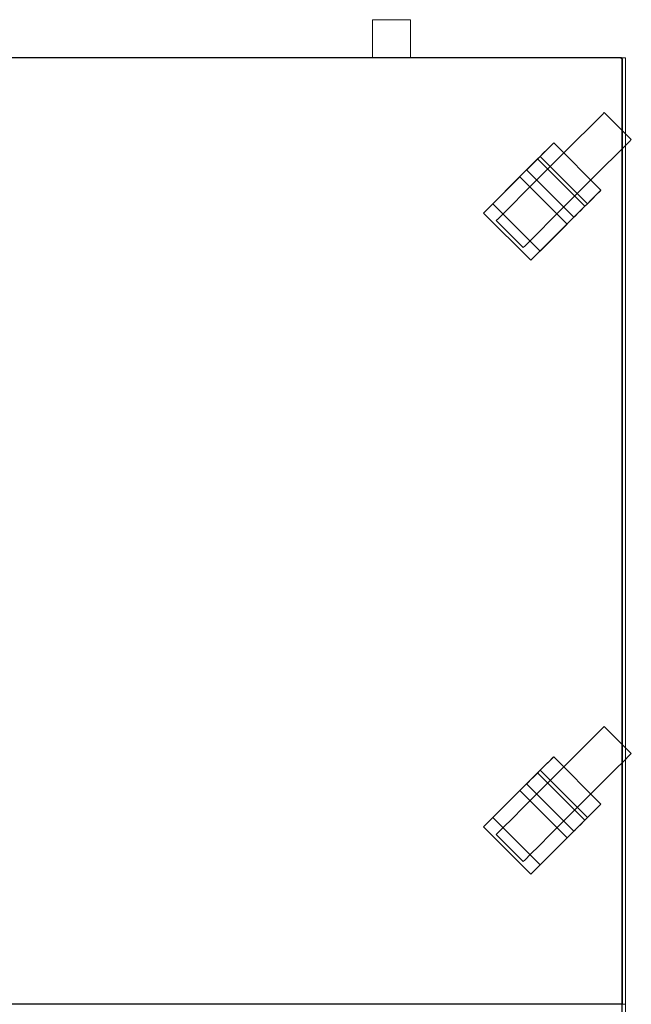
# Model space of a CAD drawing. Units: millimetres. Extents: x 0 to 1206, y -1101 to 171.
# Drawn here: x 799 to 1206, y -630 to 25 of the extents above; entities that cross this region are included whole.
import ezdxf

# ---------------------------------------------------------------- set-up
doc = ezdxf.new("R2010")
doc.units = ezdxf.units.MM
doc.layers.add('3D', color=250, linetype='Continuous')
doc.layers.add('PLAN', color=10, linetype='Continuous')

msp = doc.modelspace()

# ---------------------------------------------------------------- linework, layer by layer
at = {"layer": '3D', "lineweight": 5}
for points, invisible_edges in [([(1034.04, 25.44, 732.93), (1033.61, 25.44, 736.22), (1034.04, 25.44, 739.51), (1035.31, 25.44, 729.86)], 4), ([(1033.61, 0, 736.22), (1033.61, 25.44, 736.22), (1034.04, 25.44, 732.93), (1034.04, 0, 732.93)], 4), ([(1034.04, 0, 739.51), (1034.04, 25.44, 739.51), (1033.61, 25.44, 736.22), (1033.61, 0, 736.22)], 1), ([(1035.31, 25.44, 742.58), (1037.34, 25.44, 745.21), (1035.31, 25.44, 729.86), (1034.04, 25.44, 739.51)], 6), ([(1034.04, 0, 732.93), (1034.04, 25.44, 732.93), (1035.31, 25.44, 729.86), (1035.31, 0, 729.86)], 5), ([(1035.31, 0, 742.58), (1035.31, 25.44, 742.58), (1034.04, 25.44, 739.51), (1034.04, 0, 739.51)], 5), ([(1039.97, 25.44, 747.24), (1052.69, 25.44, 747.24), (1035.31, 25.44, 729.86), (1037.34, 25.44, 745.21)], 7), ([(1058.62, 25.44, 732.93), (1057.35, 25.44, 729.86), (1055.33, 25.44, 727.22), (1035.31, 25.44, 729.86)], 12), ([(1035.31, 25.44, 729.86), (1039.97, 25.44, 725.2), (1037.34, 25.44, 727.22)], 1), ([(1046.33, 25.44, 723.5), (1043.04, 25.44, 723.93), (1039.97, 25.44, 725.2), (1035.31, 25.44, 729.86)], 12), ([(1035.31, 0, 729.86), (1035.31, 25.44, 729.86), (1037.34, 25.44, 727.22), (1037.34, 0, 727.22)], 5), ([(1037.34, 0, 745.21), (1037.34, 25.44, 745.21), (1035.31, 25.44, 742.58), (1035.31, 0, 742.58)], 5), ([(1037.34, 0, 727.22), (1037.34, 25.44, 727.22), (1039.97, 25.44, 725.2), (1039.97, 0, 725.2)], 5), ([(1039.97, 0, 747.24), (1039.97, 25.44, 747.24), (1037.34, 25.44, 745.21), (1037.34, 0, 745.21)], 5), ([(1046.33, 25.44, 748.94), (1049.62, 25.44, 748.51), (1052.69, 25.44, 747.24), (1039.97, 25.44, 747.24)], 12), ([(1039.97, 25.44, 747.24), (1043.04, 25.44, 748.51), (1046.33, 25.44, 748.94)], 12), ([(1039.97, 0, 725.2), (1039.97, 25.44, 725.2), (1043.04, 25.44, 723.93), (1043.04, 0, 723.93)], 5), ([(1043.04, 0, 748.51), (1043.04, 25.44, 748.51), (1039.97, 25.44, 747.24), (1039.97, 0, 747.24)], 5), ([(1046.33, 25.44, 723.5), (1046.33, 0, 723.5), (1043.04, 0, 723.93), (1043.04, 25.44, 723.93)], 5), ([(1043.04, 25.44, 748.51), (1043.04, 0, 748.51), (1046.33, 0, 748.94), (1046.33, 25.44, 748.94)], 5), ([(1055.33, 25.44, 727.22), (1052.69, 25.44, 725.2), (1049.62, 25.44, 723.93), (1046.33, 25.44, 723.5)], 8), ([(1049.62, 25.44, 723.93), (1049.62, 0, 723.93), (1046.33, 0, 723.5), (1046.33, 25.44, 723.5)], 5), ([(1046.33, 25.44, 748.94), (1046.33, 0, 748.94), (1049.62, 0, 748.51), (1049.62, 25.44, 748.51)], 5), ([(1049.62, 0, 723.93), (1049.62, 25.44, 723.93), (1052.69, 25.44, 725.2), (1052.69, 0, 725.2)], 5), ([(1052.69, 0, 747.24), (1052.69, 25.44, 747.24), (1049.62, 25.44, 748.51), (1049.62, 0, 748.51)], 5), ([(1057.35, 25.44, 742.58), (1058.62, 25.44, 732.93), (1052.69, 25.44, 747.24), (1055.33, 25.44, 745.21)], 3), ([(1052.69, 0, 725.2), (1052.69, 25.44, 725.2), (1055.33, 25.44, 727.22), (1055.33, 0, 727.22)], 5), ([(1055.33, 0, 745.21), (1055.33, 25.44, 745.21), (1052.69, 25.44, 747.24), (1052.69, 0, 747.24)], 5), ([(1055.33, 0, 727.22), (1055.33, 25.44, 727.22), (1057.35, 25.44, 729.86), (1057.35, 0, 729.86)], 5), ([(1057.35, 0, 742.58), (1057.35, 25.44, 742.58), (1055.33, 25.44, 745.21), (1055.33, 0, 745.21)], 5), ([(1058.62, 25.44, 732.93), (1057.35, 25.44, 742.58), (1058.62, 25.44, 739.51), (1059.05, 25.44, 736.22)], 1), ([(1057.35, 0, 729.86), (1057.35, 25.44, 729.86), (1058.62, 25.44, 732.93), (1058.62, 0, 732.93)], 5), ([(1058.62, 0, 739.51), (1058.62, 25.44, 739.51), (1057.35, 25.44, 742.58), (1057.35, 0, 742.58)], 5), ([(1058.62, 0, 732.93), (1058.62, 25.44, 732.93), (1059.05, 25.44, 736.22), (1059.05, 0, 736.22)], 1), ([(1059.05, 0, 736.22), (1059.05, 25.44, 736.22), (1058.62, 25.44, 739.51), (1058.62, 0, 739.51)], 4), ([(1033.61, 0, 736.22), (1034.04, 0, 732.93), (1034.04, 0, 739.51)], 2), ([(1034.04, 0, 739.51), (1034.04, 0, 732.93), (1035.31, 0, 729.86), (1035.31, 0, 742.58)], 5), ([(1058.62, 0, 732.93), (1035.31, 0, 729.86), (1055.33, 0, 727.22), (1057.35, 0, 729.86)], 3), ([(1039.97, 0, 725.2), (1043.04, 0, 723.93), (1046.33, 0, 723.5), (1035.31, 0, 729.86)], 12), ([(1039.97, 0, 725.2), (1035.31, 0, 729.86), (1037.34, 0, 727.22)], 1), ([(1037.34, 0, 745.21), (1035.31, 0, 742.58), (1035.31, 0, 729.86), (1039.97, 0, 747.24)], 6), ([(1046.33, 0, 748.94), (1043.04, 0, 748.51), (1039.97, 0, 747.24)], 12), ([(1049.62, 0, 723.93), (1052.69, 0, 725.2), (1055.33, 0, 727.22), (1046.33, 0, 723.5)], 4), ([(1052.69, 0, 747.24), (1049.62, 0, 748.51), (1046.33, 0, 748.94)], 12), ([(1052.69, 0, 747.24), (1057.35, 0, 742.58), (1055.33, 0, 745.21)], 1), ([(1058.62, 0, 732.93), (1059.05, 0, 736.22), (1058.62, 0, 739.51), (1057.35, 0, 742.58)], 8), ([(1202.16, -630.02, 817.31), (1202.16, -630.02, 127.21), (1202.16, 0, 127.21), (1202.16, 0, 858.66)], 8), ([(1177.49, -46.9, 86.86), (1183.21, -41.18, 76.33), (1186.8, -37.59, 64.05), (1161.36, -63.03, 100.03)], 12), ([(1186.8, -37.59, 37.71), (1183.21, -41.18, 25.44), (1186.8, -37.59, 64.05), (1188.03, -36.36, 50.88)], 2), ([(1183.21, -41.18, 25.44), (1186.8, -37.59, 37.71), (1204.79, -55.58, 37.71), (1201.2, -59.17, 25.44)], 10), ([(1186.8, -37.59, 64.05), (1183.21, -41.18, 76.33), (1201.2, -59.17, 76.33), (1204.79, -55.58, 64.05)], 10), ([(1188.03, -36.36, 50.88), (1206.02, -54.35, 50.88), (1186.8, -37.59, 37.71)], 2), ([(1186.8, -37.59, 64.05), (1204.79, -55.58, 64.05), (1188.03, -36.36, 50.88)], 3), ([(1206.02, -54.35, 50.88), (1204.79, -55.58, 37.71), (1186.8, -37.59, 37.71)], 14), ([(1204.79, -55.58, 64.05), (1206.02, -54.35, 50.88), (1188.03, -36.36, 50.88)], 12), ([(1202.16, -630.02, 817.31), (1202.16, -38.5, 858.66), (1202.16, -682.5, 858.66), (1202.16, -699.99, 817.31)], 5), ([(1183.21, -41.18, 25.44), (1177.49, -46.9, 14.9), (1120.89, -103.5, 25.44)], 14), ([(1201.2, -59.17, 25.44), (1177.49, -46.9, 14.9), (1183.21, -41.18, 25.44)], 13), ([(1183.21, -41.18, 76.33), (1177.49, -46.9, 86.86), (1195.48, -64.89, 86.86)], 14), ([(1195.48, -64.89, 86.86), (1201.2, -59.17, 76.33), (1183.21, -41.18, 76.33)], 14), ([(1177.49, -46.9, 14.9), (1170.04, -54.35, 6.82), (1161.36, -63.03, 1.73), (1152.05, -72.34)], 8), ([(1177.49, -46.9, 86.86), (1161.36, -63.03, 100.03), (1170.04, -54.35, 94.95)], 1), ([(1170.04, -54.35, 6.82), (1177.49, -46.9, 14.9), (1195.48, -64.89, 14.9)], 14), ([(1188.03, -72.34, 94.95), (1177.49, -46.9, 86.86), (1170.04, -54.35, 94.95)], 13), ([(1201.2, -59.17, 25.44), (1195.48, -64.89, 14.9), (1177.49, -46.9, 14.9)], 14), ([(1195.48, -64.89, 86.86), (1177.49, -46.9, 86.86), (1188.03, -72.34, 94.95)], 3), ([(1201.2, -59.17, 25.44), (1204.79, -55.58, 37.71), (1134.06, -126.31, 50.88)], 14), ([(1135.29, -125.09, 64.05), (1134.06, -126.31, 50.88), (1204.79, -55.58, 64.05)], 14), ([(1154.3, -56.6, 50.88), (1136.62, -74.28, 47.59), (1136.31, -74.59, 50.88)], 13), ([(1154.3, -56.6, 50.88), (1136.31, -74.59, 50.88), (1136.31, -74.59, 59.69), (1154.3, -56.6, 108.13)], 5), ([(1154.3, -56.6, 108.13), (1136.31, -74.59, 59.69), (1145.3, -65.6, 108.13)], 3), ([(1154.3, -56.6, 50.88), (1137.51, -73.39, 44.52), (1136.62, -74.28, 47.59)], 13), ([(1154.3, -56.6, 50.88), (1138.94, -71.96, 41.89), (1137.51, -73.39, 44.52)], 13), ([(1138.94, -71.96, 41.89), (1154.3, -56.6, 50.88), (1140.81, -70.09, 39.87)], 3), ([(1140.81, -70.09, 39.87), (1154.3, -56.6, 50.88), (1142.98, -67.92, 38.6)], 3), ([(1142.98, -67.92, 38.6), (1154.3, -56.6, 50.88), (1145.3, -65.6, 38.16)], 3), ([(1153.99, -56.91, 47.59), (1145.3, -65.6, 38.16), (1154.3, -56.6, 50.88)], 3), ([(1145.3, -65.6, 38.16), (1153.99, -56.91, 47.59), (1147.63, -63.27, 38.6)], 3), ([(1153.99, -56.91, 47.59), (1153.09, -57.81, 44.52), (1147.63, -63.27, 38.6)], 14), ([(1153.09, -57.81, 44.52), (1149.8, -61.1, 39.87), (1147.63, -63.27, 38.6)], 13), ([(1149.8, -61.1, 39.87), (1153.09, -57.81, 44.52), (1151.66, -59.24, 41.89)], 1), ([(1151.66, -59.24, 41.89), (1153.09, -57.81, 44.52), (1183.15, -90.72, 41.89)], 14), ([(1184.58, -89.29, 44.52), (1153.09, -57.81, 44.52), (1153.99, -56.91, 47.59), (1185.48, -88.39, 47.59)], 5), ([(1153.09, -57.81, 44.52), (1184.58, -89.29, 44.52), (1183.15, -90.72, 41.89)], 13), ([(1185.48, -88.39, 47.59), (1153.99, -56.91, 47.59), (1154.3, -56.6, 50.88)], 13), ([(1154.3, -56.6, 50.88), (1185.78, -88.08, 50.88), (1185.48, -88.39, 47.59)], 12), ([(1161.36, -63.03, 1.73), (1170.04, -54.35, 6.82), (1188.03, -72.34, 6.82), (1179.35, -81.02, 1.73)], 10), ([(1170.04, -54.35, 94.95), (1161.36, -63.03, 100.03), (1179.35, -81.02, 100.03), (1188.03, -72.34, 94.95)], 10), ([(1170.04, -54.35, 6.82), (1195.48, -64.89, 14.9), (1188.03, -72.34, 6.82)], 13), ([(1204.79, -55.58, 64.05), (1201.2, -59.17, 76.33), (1195.48, -64.89, 86.86)], 12), ([(1204.79, -55.58, 64.05), (1204.79, -55.58, 37.71), (1206.02, -54.35, 50.88)], 1), ([(1161.36, -63.03, 100.03), (1142.74, -81.65, 100.03), (1152.05, -72.34, 101.77)], 1), ([(1147.63, -63.27, 38.6), (1176.79, -97.08, 38.16), (1145.3, -65.6, 38.16)], 3), ([(1179.12, -94.75, 38.6), (1147.63, -63.27, 38.6), (1149.8, -61.1, 39.87), (1181.28, -92.58, 39.87)], 5), ([(1147.63, -63.27, 38.6), (1179.12, -94.75, 38.6), (1176.79, -97.08, 38.16)], 13), ([(1151.66, -59.24, 41.89), (1181.28, -92.58, 39.87), (1149.8, -61.1, 39.87)], 3), ([(1151.66, -59.24, 41.89), (1183.15, -90.72, 41.89), (1181.28, -92.58, 39.87)], 13), ([(1161.36, -63.03, 1.73), (1179.35, -81.02, 1.73), (1152.05, -72.34)], 3), ([(1161.36, -63.03, 100.03), (1152.05, -72.34, 101.77), (1170.04, -90.33, 101.77)], 14), ([(1170.04, -90.33, 101.77), (1179.35, -81.02, 100.03), (1161.36, -63.03, 100.03)], 14), ([(1179.35, -81.02, 100.03), (1195.48, -64.89, 86.86), (1188.03, -72.34, 94.95)], 1), ([(1201.2, -59.17, 25.44), (1188.03, -72.34, 6.82), (1195.48, -64.89, 14.9)], 1), ([(1136.31, -74.59, 59.69), (1107.64, -103.26, 95.41), (1145.3, -65.6, 108.13)], 14), ([(1145.3, -65.6, 108.13), (1107.64, -103.26, 95.41), (1143.62, -67.28, 114.49)], 3), ([(1107.64, -103.26, 95.41), (1107.64, -103.26, 114.49), (1143.62, -67.28, 114.49)], 12), ([(1138.94, -71.96, 41.89), (1169, -104.87, 44.52), (1137.51, -73.39, 44.52)], 3), ([(1138.94, -71.96, 41.89), (1140.81, -70.09, 39.87), (1170.43, -103.44, 41.89)], 14), ([(1138.94, -71.96, 41.89), (1170.43, -103.44, 41.89), (1169, -104.87, 44.52)], 13), ([(1172.29, -101.58, 39.87), (1140.81, -70.09, 39.87), (1142.98, -67.92, 38.6)], 13), ([(1172.29, -101.58, 39.87), (1170.43, -103.44, 41.89), (1140.81, -70.09, 39.87)], 14), ([(1174.46, -99.41, 38.6), (1142.98, -67.92, 38.6), (1145.3, -65.6, 38.16)], 13), ([(1142.98, -67.92, 38.6), (1174.46, -99.41, 38.6), (1172.29, -101.58, 39.87)], 13), ([(1176.79, -97.08, 108.13), (1145.3, -65.6, 108.13), (1143.62, -67.28, 114.49)], 12), ([(1143.62, -67.28, 114.49), (1175.1, -98.76, 114.49), (1176.79, -97.08, 108.13)], 12), ([(1145.3, -65.6, 38.16), (1176.79, -97.08, 38.16), (1174.46, -99.41, 38.6)], 13), ([(1139.12, -134.74, 95.41), (1107.64, -103.26, 95.41), (1136.31, -74.59, 59.69)], 12), ([(1134.06, -90.33, 6.82), (1152.05, -72.34), (1142.74, -81.65, 1.73)], 1), ([(1167.79, -106.07, 50.88), (1136.31, -74.59, 50.88), (1136.62, -74.28, 47.59), (1168.1, -105.77, 47.59)], 4), ([(1136.31, -74.59, 59.69), (1167.79, -106.07, 59.69), (1139.12, -134.74, 95.41)], 12), ([(1168.1, -105.77, 47.59), (1136.62, -74.28, 47.59), (1137.51, -73.39, 44.52), (1169, -104.87, 44.52)], 5), ([(1142.74, -81.65, 1.73), (1152.05, -72.34), (1170.04, -90.33)], 14), ([(1142.74, -81.65, 100.03), (1160.73, -99.64, 100.03), (1152.05, -72.34, 101.77)], 3), ([(1152.05, -72.34), (1179.35, -81.02, 1.73), (1170.04, -90.33)], 13), ([(1152.05, -72.34, 101.77), (1160.73, -99.64, 100.03), (1170.04, -90.33, 101.77)], 13), ([(1188.03, -72.34, 6.82), (1170.04, -90.33), (1179.35, -81.02, 1.73)], 1), ([(1120.89, -103.5, 76.33), (1134.06, -90.33, 94.95), (1142.74, -81.65, 100.03)], 13), ([(1160.73, -99.64, 1.73), (1134.06, -90.33, 6.82), (1142.74, -81.65, 1.73)], 13), ([(1134.06, -90.33, 94.95), (1152.05, -108.32, 94.95), (1142.74, -81.65, 100.03)], 3), ([(1170.04, -90.33), (1160.73, -99.64, 1.73), (1142.74, -81.65, 1.73)], 14), ([(1152.05, -108.32, 94.95), (1160.73, -99.64, 100.03), (1142.74, -81.65, 100.03)], 14), ([(1160.73, -99.64, 100.03), (1179.35, -81.02, 100.03), (1170.04, -90.33, 101.77)], 1), ([(1134.06, -90.33, 94.95), (1120.89, -103.5, 76.33), (1126.61, -97.78, 86.86)], 1), ([(1120.89, -103.5, 25.44), (1134.06, -90.33, 6.82), (1126.61, -97.78, 14.9)], 1), ([(1126.61, -97.78, 14.9), (1134.06, -90.33, 6.82), (1152.05, -108.32, 6.82), (1144.6, -115.77, 14.9)], 10), ([(1134.06, -90.33, 94.95), (1126.61, -97.78, 86.86), (1144.6, -115.77, 86.86), (1152.05, -108.32, 94.95)], 10), ([(1160.73, -99.64, 1.73), (1152.05, -108.32, 6.82), (1134.06, -90.33, 6.82)], 14), ([(1170.04, -90.33), (1152.05, -108.32, 6.82), (1160.73, -99.64, 1.73)], 1), ([(1185.78, -88.08, 50.88), (1185.78, -88.08, 108.13), (1167.79, -106.07, 59.69), (1167.79, -106.07, 50.88)], 10), ([(1167.79, -106.07, 59.69), (1185.78, -88.08, 108.13), (1176.79, -97.08, 108.13)], 13), ([(1167.79, -106.07, 50.88), (1168.1, -105.77, 47.59), (1185.78, -88.08, 50.88)], 14), ([(1168.1, -105.77, 47.59), (1169, -104.87, 44.52), (1185.78, -88.08, 50.88)], 14), ([(1185.78, -88.08, 50.88), (1169, -104.87, 44.52), (1170.43, -103.44, 41.89)], 13), ([(1170.43, -103.44, 41.89), (1172.29, -101.58, 39.87), (1185.78, -88.08, 50.88)], 14), ([(1174.46, -99.41, 38.6), (1185.78, -88.08, 50.88), (1172.29, -101.58, 39.87)], 3), ([(1174.46, -99.41, 38.6), (1176.79, -97.08, 38.16), (1185.78, -88.08, 50.88)], 14), ([(1185.78, -88.08, 50.88), (1176.79, -97.08, 38.16), (1185.48, -88.39, 47.59)], 3), ([(1185.48, -88.39, 47.59), (1176.79, -97.08, 38.16), (1179.12, -94.75, 38.6)], 13), ([(1184.58, -89.29, 44.52), (1185.48, -88.39, 47.59), (1179.12, -94.75, 38.6)], 14), ([(1184.58, -89.29, 44.52), (1179.12, -94.75, 38.6), (1181.28, -92.58, 39.87)], 13), ([(1183.15, -90.72, 41.89), (1184.58, -89.29, 44.52), (1181.28, -92.58, 39.87)], 2), ([(1120.89, -103.5, 25.44), (1126.61, -97.78, 14.9), (1144.6, -115.77, 14.9)], 14), ([(1138.88, -121.49, 76.33), (1126.61, -97.78, 86.86), (1120.89, -103.5, 76.33)], 13), ([(1138.88, -121.49, 76.33), (1144.6, -115.77, 86.86), (1126.61, -97.78, 86.86)], 14), ([(1139.12, -134.74, 95.41), (1167.79, -106.07, 59.69), (1176.79, -97.08, 108.13)], 14), ([(1176.79, -97.08, 108.13), (1175.1, -98.76, 114.49), (1139.12, -134.74, 95.41)], 14), ([(1120.89, -103.5, 76.33), (1116.07, -108.32, 50.88), (1117.3, -107.1, 64.05)], 1), ([(1117.3, -107.1, 37.71), (1116.07, -108.32, 50.88), (1120.89, -103.5, 25.44)], 2), ([(1120.89, -103.5, 25.44), (1138.88, -121.49, 25.44), (1117.3, -107.1, 37.71)], 3), ([(1135.29, -125.09, 64.05), (1120.89, -103.5, 76.33), (1117.3, -107.1, 64.05)], 13), ([(1144.6, -115.77, 14.9), (1138.88, -121.49, 25.44), (1120.89, -103.5, 25.44)], 14), ([(1138.88, -121.49, 76.33), (1120.89, -103.5, 76.33), (1135.29, -125.09, 64.05)], 3), ([(1135.29, -125.09, 64.05), (1160.73, -99.64, 100.03), (1138.88, -121.49, 76.33)], 3), ([(1160.73, -99.64, 100.03), (1144.6, -115.77, 86.86), (1138.88, -121.49, 76.33)], 13), ([(1139.12, -134.74, 95.41), (1175.1, -98.76, 114.49), (1139.12, -134.74, 114.49)], 1), ([(1144.6, -115.77, 86.86), (1160.73, -99.64, 100.03), (1152.05, -108.32, 94.95)], 1), ([(1117.3, -107.1, 37.71), (1135.29, -125.09, 37.71), (1116.07, -108.32, 50.88)], 3), ([(1117.3, -107.1, 64.05), (1116.07, -108.32, 50.88), (1135.29, -125.09, 64.05)], 14), ([(1135.29, -125.09, 37.71), (1134.06, -126.31, 50.88), (1116.07, -108.32, 50.88)], 12), ([(1116.07, -108.32, 50.88), (1134.06, -126.31, 50.88), (1135.29, -125.09, 64.05)], 12), ([(1117.3, -107.1, 37.71), (1138.88, -121.49, 25.44), (1135.29, -125.09, 37.71)], 13), ([(1152.05, -108.32, 6.82), (1134.06, -126.31, 50.88), (1135.29, -125.09, 37.71)], 13), ([(1138.88, -121.49, 25.44), (1152.05, -108.32, 6.82), (1135.29, -125.09, 37.71)], 3), ([(1152.05, -108.32, 6.82), (1138.88, -121.49, 25.44), (1144.6, -115.77, 14.9)], 1), ([(1186.8, -446.25, 37.71), (1183.21, -449.84, 25.44), (1186.8, -446.25, 64.05), (1188.03, -445.02, 50.88)], 2), ([(1188.03, -445.02, 50.88), (1206.02, -463.01, 50.88), (1186.8, -446.25, 37.71)], 2), ([(1186.8, -446.25, 64.05), (1204.79, -464.24, 64.05), (1188.03, -445.02, 50.88)], 3), ([(1204.79, -464.24, 64.05), (1206.02, -463.01, 50.88), (1188.03, -445.02, 50.88)], 12), ([(1183.21, -449.84, 25.44), (1177.49, -455.56, 14.9), (1120.89, -512.16, 25.44)], 14), ([(1177.49, -455.56, 86.86), (1183.21, -449.84, 76.33), (1186.8, -446.25, 64.05), (1161.36, -471.69, 100.03)], 12), ([(1201.2, -467.83, 25.44), (1177.49, -455.56, 14.9), (1183.21, -449.84, 25.44)], 13), ([(1183.21, -449.84, 76.33), (1177.49, -455.56, 86.86), (1195.48, -473.55, 86.86)], 14), ([(1183.21, -449.84, 25.44), (1186.8, -446.25, 37.71), (1204.79, -464.24, 37.71), (1201.2, -467.83, 25.44)], 10), ([(1186.8, -446.25, 64.05), (1183.21, -449.84, 76.33), (1201.2, -467.83, 76.33), (1204.79, -464.24, 64.05)], 10), ([(1195.48, -473.55, 86.86), (1201.2, -467.83, 76.33), (1183.21, -449.84, 76.33)], 14), ([(1206.02, -463.01, 50.88), (1204.79, -464.24, 37.71), (1186.8, -446.25, 37.71)], 14), ([(1177.49, -455.56, 14.9), (1170.04, -463.01, 6.82), (1161.36, -471.69, 1.73), (1152.05, -481)], 8), ([(1177.49, -455.56, 86.86), (1161.36, -471.69, 100.03), (1170.04, -463.01, 94.95)], 1), ([(1170.04, -463.01, 6.82), (1177.49, -455.56, 14.9), (1195.48, -473.55, 14.9)], 14), ([(1188.03, -481, 94.95), (1177.49, -455.56, 86.86), (1170.04, -463.01, 94.95)], 13), ([(1201.2, -467.83, 25.44), (1195.48, -473.55, 14.9), (1177.49, -455.56, 14.9)], 14), ([(1195.48, -473.55, 86.86), (1177.49, -455.56, 86.86), (1188.03, -481, 94.95)], 3), ([(1201.2, -467.83, 25.44), (1204.79, -464.24, 37.71), (1134.06, -534.97, 50.88)], 14), ([(1135.29, -533.74, 64.05), (1134.06, -534.97, 50.88), (1204.79, -464.24, 64.05)], 14), ([(1154.3, -465.26, 50.88), (1136.62, -482.94, 47.59), (1136.31, -483.25, 50.88)], 13), ([(1154.3, -465.26, 50.88), (1136.31, -483.25, 50.88), (1136.31, -483.25, 59.69), (1154.3, -465.26, 108.13)], 5), ([(1154.3, -465.26, 108.13), (1136.31, -483.25, 59.69), (1145.3, -474.25, 108.13)], 3), ([(1154.3, -465.26, 50.88), (1137.51, -482.04, 44.52), (1136.62, -482.94, 47.59)], 13), ([(1154.3, -465.26, 50.88), (1138.94, -480.61, 41.89), (1137.51, -482.04, 44.52)], 13), ([(1138.94, -480.61, 41.89), (1154.3, -465.26, 50.88), (1140.81, -478.75, 39.87)], 3), ([(1140.81, -478.75, 39.87), (1154.3, -465.26, 50.88), (1142.98, -476.58, 38.6)], 3), ([(1142.98, -476.58, 38.6), (1154.3, -465.26, 50.88), (1145.3, -474.25, 38.16)], 3), ([(1153.99, -465.56, 47.59), (1145.3, -474.25, 38.16), (1154.3, -465.26, 50.88)], 3), ([(1185.48, -497.05, 47.59), (1153.99, -465.56, 47.59), (1154.3, -465.26, 50.88)], 13), ([(1154.3, -465.26, 50.88), (1185.78, -496.74, 50.88), (1185.48, -497.05, 47.59)], 12), ([(1161.36, -471.69, 1.73), (1170.04, -463.01, 6.82), (1188.03, -481, 6.82), (1179.35, -489.68, 1.73)], 10), ([(1170.04, -463.01, 94.95), (1161.36, -471.69, 100.03), (1179.35, -489.68, 100.03), (1188.03, -481, 94.95)], 10), ([(1170.04, -463.01, 6.82), (1195.48, -473.55, 14.9), (1188.03, -481, 6.82)], 13), ([(1204.79, -464.24, 64.05), (1201.2, -467.83, 76.33), (1195.48, -473.55, 86.86)], 12), ([(1204.79, -464.24, 64.05), (1204.79, -464.24, 37.71), (1206.02, -463.01, 50.88)], 1), ([(1161.36, -471.69, 100.03), (1142.74, -490.31, 100.03), (1152.05, -481, 101.77)], 1), ([(1145.3, -474.25, 38.16), (1153.99, -465.56, 47.59), (1147.63, -471.92, 38.6)], 3), ([(1153.99, -465.56, 47.59), (1153.09, -466.46, 44.52), (1147.63, -471.92, 38.6)], 14), ([(1153.09, -466.46, 44.52), (1149.8, -469.76, 39.87), (1147.63, -471.92, 38.6)], 13), ([(1179.12, -503.41, 38.6), (1147.63, -471.92, 38.6), (1149.8, -469.76, 39.87), (1181.28, -501.24, 39.87)], 5), ([(1149.8, -469.76, 39.87), (1153.09, -466.46, 44.52), (1151.66, -467.89, 41.89)], 1), ([(1151.66, -467.89, 41.89), (1181.28, -501.24, 39.87), (1149.8, -469.76, 39.87)], 3), ([(1151.66, -467.89, 41.89), (1153.09, -466.46, 44.52), (1183.15, -499.38, 41.89)], 14), ([(1151.66, -467.89, 41.89), (1183.15, -499.38, 41.89), (1181.28, -501.24, 39.87)], 13), ([(1161.36, -471.69, 1.73), (1179.35, -489.68, 1.73), (1152.05, -481)], 3), ([(1161.36, -471.69, 100.03), (1152.05, -481, 101.77), (1170.04, -498.99, 101.77)], 14), ([(1184.58, -497.95, 44.52), (1153.09, -466.46, 44.52), (1153.99, -465.56, 47.59), (1185.48, -497.05, 47.59)], 5), ([(1153.09, -466.46, 44.52), (1184.58, -497.95, 44.52), (1183.15, -499.38, 41.89)], 13), ([(1170.04, -498.99, 101.77), (1179.35, -489.68, 100.03), (1161.36, -471.69, 100.03)], 14), ([(1201.2, -467.83, 25.44), (1188.03, -481, 6.82), (1195.48, -473.55, 14.9)], 1), ([(1136.31, -483.25, 59.69), (1107.64, -511.92, 95.41), (1145.3, -474.25, 108.13)], 14), ([(1145.3, -474.25, 108.13), (1107.64, -511.92, 95.41), (1143.62, -475.94, 114.49)], 3), ([(1107.64, -511.92, 95.41), (1107.64, -511.92, 114.49), (1143.62, -475.94, 114.49)], 12), ([(1172.29, -510.23, 39.87), (1140.81, -478.75, 39.87), (1142.98, -476.58, 38.6)], 13), ([(1174.46, -508.06, 38.6), (1142.98, -476.58, 38.6), (1145.3, -474.25, 38.16)], 13), ([(1142.98, -476.58, 38.6), (1174.46, -508.06, 38.6), (1172.29, -510.23, 39.87)], 13), ([(1176.79, -505.74, 108.13), (1145.3, -474.25, 108.13), (1143.62, -475.94, 114.49)], 12), ([(1143.62, -475.94, 114.49), (1175.1, -507.42, 114.49), (1176.79, -505.74, 108.13)], 12), ([(1147.63, -471.92, 38.6), (1176.79, -505.74, 38.16), (1145.3, -474.25, 38.16)], 3), ([(1145.3, -474.25, 38.16), (1176.79, -505.74, 38.16), (1174.46, -508.06, 38.6)], 13), ([(1147.63, -471.92, 38.6), (1179.12, -503.41, 38.6), (1176.79, -505.74, 38.16)], 13), ([(1179.35, -489.68, 100.03), (1195.48, -473.55, 86.86), (1188.03, -481, 94.95)], 1), ([(1139.12, -543.4, 95.41), (1107.64, -511.92, 95.41), (1136.31, -483.25, 59.69)], 12), ([(1134.06, -498.99, 6.82), (1152.05, -481), (1142.74, -490.31, 1.73)], 1), ([(1167.79, -514.73, 50.88), (1136.31, -483.25, 50.88), (1136.62, -482.94, 47.59), (1168.1, -514.42, 47.59)], 4), ([(1136.31, -483.25, 59.69), (1167.79, -514.73, 59.69), (1139.12, -543.4, 95.41)], 12), ([(1168.1, -514.42, 47.59), (1136.62, -482.94, 47.59), (1137.51, -482.04, 44.52), (1169, -513.53, 44.52)], 5), ([(1138.94, -480.61, 41.89), (1169, -513.53, 44.52), (1137.51, -482.04, 44.52)], 3), ([(1138.94, -480.61, 41.89), (1140.81, -478.75, 39.87), (1170.43, -512.1, 41.89)], 14), ([(1138.94, -480.61, 41.89), (1170.43, -512.1, 41.89), (1169, -513.53, 44.52)], 13), ([(1172.29, -510.23, 39.87), (1170.43, -512.1, 41.89), (1140.81, -478.75, 39.87)], 14), ([(1142.74, -490.31, 1.73), (1152.05, -481), (1170.04, -498.99)], 14), ([(1142.74, -490.31, 100.03), (1160.73, -508.3, 100.03), (1152.05, -481, 101.77)], 3), ([(1152.05, -481), (1179.35, -489.68, 1.73), (1170.04, -498.99)], 13), ([(1152.05, -481, 101.77), (1160.73, -508.3, 100.03), (1170.04, -498.99, 101.77)], 13), ([(1188.03, -481, 6.82), (1170.04, -498.99), (1179.35, -489.68, 1.73)], 1), ([(1120.89, -512.16, 76.33), (1134.06, -498.99, 94.95), (1142.74, -490.31, 100.03)], 13), ([(1160.73, -508.3, 1.73), (1134.06, -498.99, 6.82), (1142.74, -490.31, 1.73)], 13), ([(1134.06, -498.99, 94.95), (1152.05, -516.98, 94.95), (1142.74, -490.31, 100.03)], 3), ([(1170.04, -498.99), (1160.73, -508.3, 1.73), (1142.74, -490.31, 1.73)], 14), ([(1152.05, -516.98, 94.95), (1160.73, -508.3, 100.03), (1142.74, -490.31, 100.03)], 14), ([(1160.73, -508.3, 100.03), (1179.35, -489.68, 100.03), (1170.04, -498.99, 101.77)], 1), ([(1185.78, -496.74, 50.88), (1185.78, -496.74, 108.13), (1167.79, -514.73, 59.69), (1167.79, -514.73, 50.88)], 10), ([(1167.79, -514.73, 59.69), (1185.78, -496.74, 108.13), (1176.79, -505.74, 108.13)], 13), ([(1167.79, -514.73, 50.88), (1168.1, -514.42, 47.59), (1185.78, -496.74, 50.88)], 14), ([(1168.1, -514.42, 47.59), (1169, -513.53, 44.52), (1185.78, -496.74, 50.88)], 14), ([(1185.78, -496.74, 50.88), (1169, -513.53, 44.52), (1170.43, -512.1, 41.89)], 13), ([(1170.43, -512.1, 41.89), (1172.29, -510.23, 39.87), (1185.78, -496.74, 50.88)], 14), ([(1174.46, -508.06, 38.6), (1185.78, -496.74, 50.88), (1172.29, -510.23, 39.87)], 3), ([(1174.46, -508.06, 38.6), (1176.79, -505.74, 38.16), (1185.78, -496.74, 50.88)], 14), ([(1185.78, -496.74, 50.88), (1176.79, -505.74, 38.16), (1185.48, -497.05, 47.59)], 3), ([(1185.48, -497.05, 47.59), (1176.79, -505.74, 38.16), (1179.12, -503.41, 38.6)], 13), ([(1184.58, -497.95, 44.52), (1185.48, -497.05, 47.59), (1179.12, -503.41, 38.6)], 14), ([(1184.58, -497.95, 44.52), (1179.12, -503.41, 38.6), (1181.28, -501.24, 39.87)], 13), ([(1183.15, -499.38, 41.89), (1184.58, -497.95, 44.52), (1181.28, -501.24, 39.87)], 2), ([(1134.06, -498.99, 94.95), (1120.89, -512.16, 76.33), (1126.61, -506.44, 86.86)], 1), ([(1120.89, -512.16, 25.44), (1134.06, -498.99, 6.82), (1126.61, -506.44, 14.9)], 1), ([(1126.61, -506.44, 14.9), (1134.06, -498.99, 6.82), (1152.05, -516.98, 6.82), (1144.6, -524.43, 14.9)], 10), ([(1134.06, -498.99, 94.95), (1126.61, -506.44, 86.86), (1144.6, -524.43, 86.86), (1152.05, -516.98, 94.95)], 10), ([(1160.73, -508.3, 1.73), (1152.05, -516.98, 6.82), (1134.06, -498.99, 6.82)], 14), ([(1170.04, -498.99), (1152.05, -516.98, 6.82), (1160.73, -508.3, 1.73)], 1), ([(1120.89, -512.16, 25.44), (1126.61, -506.44, 14.9), (1144.6, -524.43, 14.9)], 14), ([(1138.88, -530.15, 76.33), (1126.61, -506.44, 86.86), (1120.89, -512.16, 76.33)], 13), ([(1138.88, -530.15, 76.33), (1144.6, -524.43, 86.86), (1126.61, -506.44, 86.86)], 14), ([(1135.29, -533.74, 64.05), (1160.73, -508.3, 100.03), (1138.88, -530.15, 76.33)], 3), ([(1160.73, -508.3, 100.03), (1144.6, -524.43, 86.86), (1138.88, -530.15, 76.33)], 13), ([(1139.12, -543.4, 95.41), (1167.79, -514.73, 59.69), (1176.79, -505.74, 108.13)], 14), ([(1176.79, -505.74, 108.13), (1175.1, -507.42, 114.49), (1139.12, -543.4, 95.41)], 14), ([(1139.12, -543.4, 95.41), (1175.1, -507.42, 114.49), (1139.12, -543.4, 114.49)], 1), ([(1144.6, -524.43, 86.86), (1160.73, -508.3, 100.03), (1152.05, -516.98, 94.95)], 1), ([(1120.89, -512.16, 76.33), (1116.07, -516.98, 50.88), (1117.3, -515.75, 64.05)], 1), ([(1117.3, -515.75, 37.71), (1116.07, -516.98, 50.88), (1120.89, -512.16, 25.44)], 2), ([(1117.3, -515.75, 37.71), (1135.29, -533.74, 37.71), (1116.07, -516.98, 50.88)], 3), ([(1117.3, -515.75, 64.05), (1116.07, -516.98, 50.88), (1135.29, -533.74, 64.05)], 14), ([(1135.29, -533.74, 37.71), (1134.06, -534.97, 50.88), (1116.07, -516.98, 50.88)], 12), ([(1116.07, -516.98, 50.88), (1134.06, -534.97, 50.88), (1135.29, -533.74, 64.05)], 12), ([(1120.89, -512.16, 25.44), (1138.88, -530.15, 25.44), (1117.3, -515.75, 37.71)], 3), ([(1135.29, -533.74, 64.05), (1120.89, -512.16, 76.33), (1117.3, -515.75, 64.05)], 13), ([(1117.3, -515.75, 37.71), (1138.88, -530.15, 25.44), (1135.29, -533.74, 37.71)], 13), ([(1144.6, -524.43, 14.9), (1138.88, -530.15, 25.44), (1120.89, -512.16, 25.44)], 14), ([(1138.88, -530.15, 76.33), (1120.89, -512.16, 76.33), (1135.29, -533.74, 64.05)], 3), ([(1152.05, -516.98, 6.82), (1134.06, -534.97, 50.88), (1135.29, -533.74, 37.71)], 13), ([(1138.88, -530.15, 25.44), (1152.05, -516.98, 6.82), (1135.29, -533.74, 37.71)], 3), ([(1152.05, -516.98, 6.82), (1138.88, -530.15, 25.44), (1144.6, -524.43, 14.9)], 1)]:
    msp.add_3dface(points, dxfattribs=dict(at, invisible_edges=invisible_edges))
for points in [[(1202.16, -630.02, 127.21), (0.04, -630.02, 127.21), (0.04, 0, 127.21), (1202.16, 0, 127.21)], [(1202.16, 0, 127.21), (0.04, 0, 127.21), (0.04, 0, 858.66), (1202.16, 0, 858.66)], [(1202.16, 0, 858.66), (0.04, 0, 858.66), (0.04, -682.5, 858.66), (1202.16, -682.5, 858.66)], [(1185.78, -88.08, 108.13), (1154.3, -56.6, 108.13), (1145.3, -65.6, 108.13), (1176.79, -97.08, 108.13)], [(1185.78, -88.08, 50.88), (1154.3, -56.6, 50.88), (1154.3, -56.6, 108.13), (1185.78, -88.08, 108.13)], [(1175.1, -98.76, 114.49), (1143.62, -67.28, 114.49), (1107.64, -103.26, 114.49), (1139.12, -134.74, 114.49)], [(1167.79, -106.07, 59.69), (1136.31, -74.59, 59.69), (1136.31, -74.59, 50.88), (1167.79, -106.07, 50.88)], [(1113.82, -97.08, 114.49), (1113.82, -97.08, 127.21), (1131.81, -79.09, 127.21), (1131.81, -79.09, 114.49)], [(1163.29, -110.57, 127.21), (1131.81, -79.09, 127.21), (1113.82, -97.08, 127.21), (1145.3, -128.56, 127.21)], [(1145.3, -128.56, 114.49), (1113.82, -97.08, 114.49), (1131.81, -79.09, 114.49), (1163.29, -110.57, 114.49)], [(1163.29, -110.57, 114.49), (1131.81, -79.09, 114.49), (1131.81, -79.09, 127.21), (1163.29, -110.57, 127.21)], [(1145.3, -128.56, 127.21), (1113.82, -97.08, 127.21), (1113.82, -97.08, 114.49), (1145.3, -128.56, 114.49)], [(1139.12, -134.74, 114.49), (1107.64, -103.26, 114.49), (1107.64, -103.26, 95.41), (1139.12, -134.74, 95.41)], [(1163.29, -110.57, 127.21), (1145.3, -128.56, 127.21), (1145.3, -128.56, 114.49), (1163.29, -110.57, 114.49)], [(1185.78, -496.74, 108.13), (1154.3, -465.26, 108.13), (1145.3, -474.25, 108.13), (1176.79, -505.74, 108.13)], [(1185.78, -496.74, 50.88), (1154.3, -465.26, 50.88), (1154.3, -465.26, 108.13), (1185.78, -496.74, 108.13)], [(1175.1, -507.42, 114.49), (1143.62, -475.94, 114.49), (1107.64, -511.92, 114.49), (1139.12, -543.4, 114.49)], [(1167.79, -514.73, 59.69), (1136.31, -483.25, 59.69), (1136.31, -483.25, 50.88), (1167.79, -514.73, 50.88)], [(1113.82, -505.74, 114.49), (1113.82, -505.74, 127.21), (1131.81, -487.75, 127.21), (1131.81, -487.75, 114.49)], [(1163.29, -519.23, 127.21), (1131.81, -487.75, 127.21), (1113.82, -505.74, 127.21), (1145.3, -537.22, 127.21)], [(1145.3, -537.22, 114.49), (1113.82, -505.74, 114.49), (1131.81, -487.75, 114.49), (1163.29, -519.23, 114.49)], [(1163.29, -519.23, 114.49), (1131.81, -487.75, 114.49), (1131.81, -487.75, 127.21), (1163.29, -519.23, 127.21)], [(1145.3, -537.22, 127.21), (1113.82, -505.74, 127.21), (1113.82, -505.74, 114.49), (1145.3, -537.22, 114.49)], [(1139.12, -543.4, 114.49), (1107.64, -511.92, 114.49), (1107.64, -511.92, 95.41), (1139.12, -543.4, 95.41)], [(1163.29, -519.23, 127.21), (1145.3, -537.22, 127.21), (1145.3, -537.22, 114.49), (1163.29, -519.23, 114.49)]]:
    msp.add_3dface(points, dxfattribs=at)
at = {"layer": 'PLAN', "linetype": 'Continuous', "lineweight": 25}
for p, q in [((1199.49, 0), (0.5, 0)), ((1199.49, 0), (1199.49, -0.5)), ((1199.49, -0.32), (1199.49, -0.51)), ((1200, -0.5), (1199.5, -0.5)), ((1200, -700), (1200, -0.5)), ((1200, -0.6), (1200, -1.14)), ((1200, -1.14), (1200, -1.14)), ((1200, -1.14), (1200, -628.86)), ((1200, -628.86), (1200, -628.86)), ((1200, -628.86), (1200, -629.4)), ((1199.49, -630), (0.5, -630))]:
    msp.add_line(p, q, dxfattribs=at)
for centre, radius, start, end in [((1217.63, -0.51), 18.14, 178.38892, 179.99981), ((1199.4, -0.6), 0.602, 9.48195, 80.90382), ((1199.49, 17.63), 18.14, 270.00019, 271.61108), ((1199.4, -0.6), 0.602, 0, 6.60861), ((1199.4, -629.4), 0.602, 353.39139, 0)]:
    msp.add_arc(centre, radius, start, end, dxfattribs=at)
for points in [[(1199.49, -0.51), (1199.49, -0.51), (1199.49, -0.5), (1199.49, -0.5), (1199.49, -0.5), (1199.49, -0.5)], [(1199.5, -0.5), (1199.5, -0.5), (1199.5, -0.5), (1199.49, -0.51), (1199.49, -0.51), (1199.49, -0.51)]]:
    msp.add_open_spline(points, degree=3, knots=[0, 0, 0, 0, 0.5, 0.5, 1, 1, 1, 1], dxfattribs=at)

doc.saveas('drawing.dxf')
